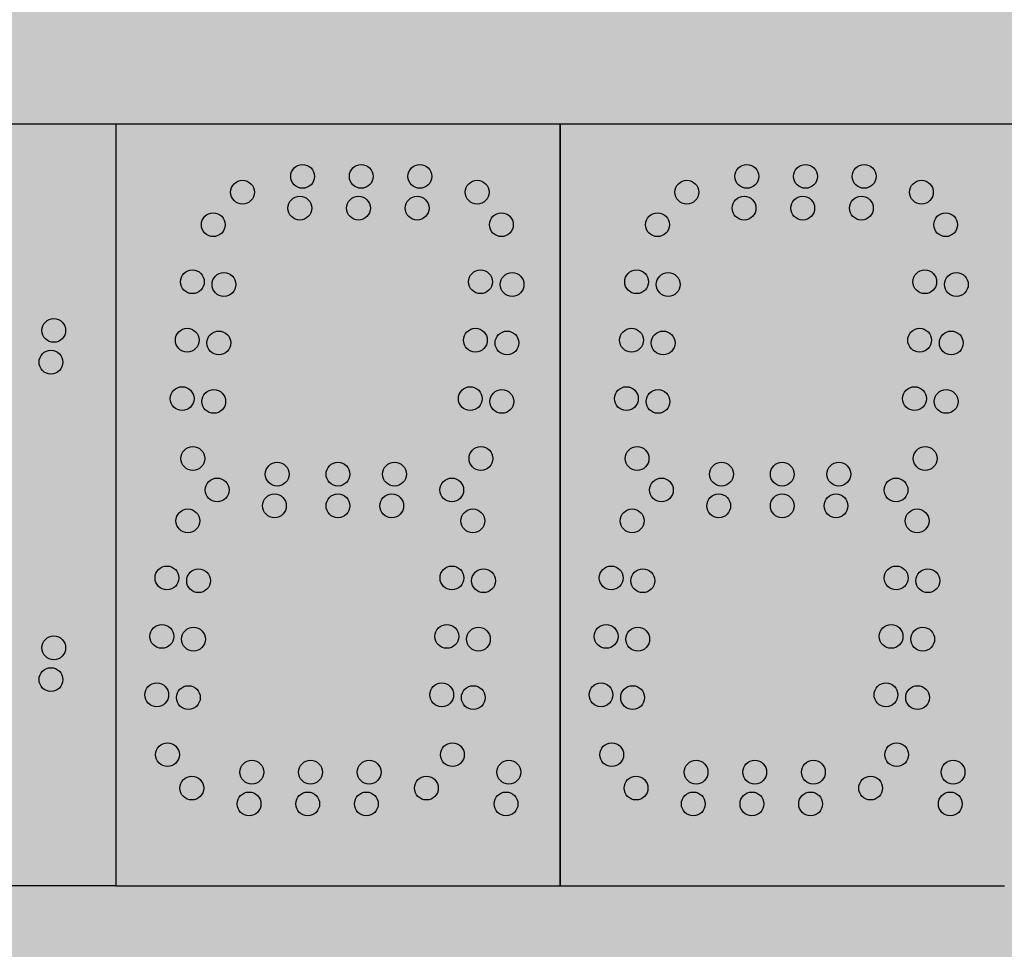
# Model space of a CAD drawing. Units: inches. Extents: x 0 to 1803, y 0 to 212.
# Drawn here: x 1681 to 1683, y 96 to 98 of the extents above; entities that cross this region are included whole.
import ezdxf

# ---------------------------------------------------------------- set-up
doc = ezdxf.new("R2010")
doc.units = ezdxf.units.IN
doc.header["$LTSCALE"] = 26.074074
doc.header["$MEASUREMENT"] = 0
doc.layers.get('0').update_dxf_attribs({"linetype": 'CONTINUOUS'})
doc.layers.add('01___PRT_ALL_DTM_PLN', color=7, linetype='CONTINUOUS')
doc.layers.add('02___PRT_ALL_AXES', color=7, linetype='CONTINUOUS')

msp = doc.modelspace()

# ---------------------------------------------------------------- hatches: boundary and pattern name
at = {"true_color": 0x939598}
h = msp.add_hatch(dxfattribs=at)
h.set_pattern_fill('AR-B816', color=252, scale=0.1)
h.set_pattern_definition([(0, (0, -0.1363), (0, 0.8), []), (90, (0, -0.1363), (-0.8, 0.8), [0.8, -0.8])])
h.paths.add_polyline_path([(1686.41443, 103.83199), (1672.78088, 103.76346), (1672.78088, 88.49965), (1686.41443, 88.56818)])
h.paths.add_polyline_path([(1684.29672, 101.73174), (1684.29672, 90.53137), (1674.69705, 90.39504), (1674.69705, 101.59541)], flags=16)
h = msp.add_hatch(color=7)
h.dxf.hatch_style = 1
h.paths.add_polyline_path([(1684.29672, 101.73174), (1674.69705, 101.73174), (1674.69705, 90.53137), (1684.29672, 90.53137)])
at = {"layer": '01___PRT_ALL_DTM_PLN'}
h = msp.add_hatch(color=7, dxfattribs=at)
h.dxf.hatch_style = 1
h.set_gradient(color1=(38, 38, 38), color2=(38, 38, 38), tint=1, name='INVHEMISPHERICAL')
h.paths.add_polyline_path([(1681.0968, 96.23067), (1681.29681, 96.23067), (1681.2968, 97.43048), (1681.0968, 97.43048)])
h.paths.add_polyline_path([(1681.21774, 97.10543, -1), (1681.18024, 97.10543, -1)], flags=0)
h.paths.add_polyline_path([(1681.21336, 97.05543, -1), (1681.17586, 97.05543, -1)], flags=16)
h.paths.add_polyline_path([(1681.21774, 96.60543, -1), (1681.18024, 96.60543, -1)], flags=16)
h.paths.add_polyline_path([(1681.21336, 96.55543, -1), (1681.17586, 96.55543, -1)], flags=16)
h.paths.add_polyline_path([(1681.21336, 97.05543, 1), (1681.17586, 97.05543, 1)], flags=0)
h.paths.add_polyline_path([(1681.21774, 97.10543, 1), (1681.18024, 97.10543, 1)], flags=16)
h.paths.add_polyline_path([(1681.21774, 96.60543, 1), (1681.18024, 96.60543, 1)], flags=0)
h.paths.add_polyline_path([(1681.21336, 96.55543, 1), (1681.17586, 96.55543, 1)], flags=0)
h = msp.add_hatch(color=7, dxfattribs=at)
h.dxf.hatch_style = 1
h.set_gradient(color1=(38, 38, 38), color2=(38, 38, 38), tint=1, name='INVHEMISPHERICAL')
h.paths.add_polyline_path([(1681.9968, 97.43048), (1681.2968, 97.43048), (1681.2968, 96.23067), (1681.9968, 96.23067)])
h.paths.add_polyline_path([(1681.46906, 97.27195, -1), (1681.43156, 97.27195, -1)], flags=16)
h.paths.add_polyline_path([(1681.5152, 97.32309, -1), (1681.4777, 97.32309, -1)], flags=16)
h.paths.add_polyline_path([(1681.4361, 97.18207, -1), (1681.3986, 97.18207, -1)], flags=16)
h.paths.add_polyline_path([(1681.48591, 97.17771, -1), (1681.44841, 97.17771, -1)], flags=16)
h.paths.add_polyline_path([(1681.6098, 97.34809, -1), (1681.5723, 97.34809, -1)], flags=16)
h.paths.add_polyline_path([(1681.60542, 97.29809, -1), (1681.56792, 97.29809, -1)], flags=16)
h.paths.add_polyline_path([(1681.42805, 97.09001, -1), (1681.39055, 97.09001, -1)], flags=16)
h.paths.add_polyline_path([(1681.47786, 97.08565, -1), (1681.44036, 97.08565, -1)], flags=16)
h.paths.add_polyline_path([(1681.70221, 97.34809, -1), (1681.66471, 97.34809, -1)], flags=16)
h.paths.add_polyline_path([(1681.69783, 97.29809, -1), (1681.66033, 97.29809, -1)], flags=16)
h.paths.add_polyline_path([(1681.41999, 96.99795, -1), (1681.38249, 96.99795, -1)], flags=16)
h.paths.add_polyline_path([(1681.4698, 96.99359, -1), (1681.4323, 96.99359, -1)], flags=16)
h.paths.add_polyline_path([(1681.79462, 97.34809, -1), (1681.75712, 97.34809, -1)], flags=16)
h.paths.add_polyline_path([(1681.79025, 97.29809, -1), (1681.75275, 97.29809, -1)], flags=16)
h.paths.add_polyline_path([(1681.43685, 96.90371, -1), (1681.39935, 96.90371, -1)], flags=16)
h.paths.add_polyline_path([(1681.88484, 97.32309, -1), (1681.84734, 97.32309, -1)], flags=16)
h.paths.add_polyline_path([(1681.5698, 96.87909, -1), (1681.5323, 96.87909, -1)], flags=16)
h.paths.add_polyline_path([(1681.4752, 96.85409, -1), (1681.4377, 96.85409, -1)], flags=16)
h.paths.add_polyline_path([(1681.8901, 97.18207, -1), (1681.8526, 97.18207, -1)], flags=16)
h.paths.add_polyline_path([(1681.92306, 97.27195, -1), (1681.88556, 97.27195, -1)], flags=16)
h.paths.add_polyline_path([(1681.66555, 96.87909, -1), (1681.62805, 96.87909, -1)], flags=16)
h.paths.add_polyline_path([(1681.88205, 97.09001, -1), (1681.84455, 97.09001, -1)], flags=16)
h.paths.add_polyline_path([(1681.42906, 96.80545, -1), (1681.39156, 96.80545, -1)], flags=16)
h.paths.add_polyline_path([(1681.56542, 96.82909, -1), (1681.52792, 96.82909, -1)], flags=16)
h.paths.add_polyline_path([(1681.93991, 97.17771, -1), (1681.90241, 97.17771, -1)], flags=16)
h.paths.add_polyline_path([(1681.66555, 96.82909, -1), (1681.62805, 96.82909, -1)], flags=16)
h.paths.add_polyline_path([(1681.87399, 96.99795, -1), (1681.83649, 96.99795, -1)], flags=16)
h.paths.add_polyline_path([(1681.93186, 97.08565, -1), (1681.89436, 97.08565, -1)], flags=16)
h.paths.add_polyline_path([(1681.75462, 96.87909, -1), (1681.71712, 96.87909, -1)], flags=16)
h.paths.add_polyline_path([(1681.75025, 96.82909, -1), (1681.71275, 96.82909, -1)], flags=16)
h.paths.add_polyline_path([(1681.9238, 96.99359, -1), (1681.8863, 96.99359, -1)], flags=16)
h.paths.add_polyline_path([(1681.3961, 96.71557, -1), (1681.3586, 96.71557, -1)], flags=16)
h.paths.add_polyline_path([(1681.44591, 96.71121, -1), (1681.40841, 96.71121, -1)], flags=16)
h.paths.add_polyline_path([(1681.89085, 96.90371, -1), (1681.85335, 96.90371, -1)], flags=16)
h.paths.add_polyline_path([(1681.84484, 96.85409, -1), (1681.80734, 96.85409, -1)], flags=16)
h.paths.add_polyline_path([(1681.87806, 96.80545, -1), (1681.84056, 96.80545, -1)], flags=16)
h.paths.add_polyline_path([(1681.38805, 96.62351, -1), (1681.35055, 96.62351, -1)], flags=16)
h.paths.add_polyline_path([(1681.43786, 96.61915, -1), (1681.40036, 96.61915, -1)], flags=16)
h.paths.add_polyline_path([(1681.8451, 96.71557, -1), (1681.8076, 96.71557, -1)], flags=16)
h.paths.add_polyline_path([(1681.89491, 96.71121, -1), (1681.85741, 96.71121, -1)], flags=16)
h.paths.add_polyline_path([(1681.37999, 96.53145, -1), (1681.34249, 96.53145, -1)], flags=16)
h.paths.add_polyline_path([(1681.4298, 96.52709, -1), (1681.3923, 96.52709, -1)], flags=16)
h.paths.add_polyline_path([(1681.83705, 96.62351, -1), (1681.79955, 96.62351, -1)], flags=16)
h.paths.add_polyline_path([(1681.88686, 96.61915, -1), (1681.84936, 96.61915, -1)], flags=16)
h.paths.add_polyline_path([(1681.39685, 96.43721, -1), (1681.35935, 96.43721, -1)], flags=16)
h.paths.add_polyline_path([(1681.82899, 96.53145, -1), (1681.79149, 96.53145, -1)], flags=16)
h.paths.add_polyline_path([(1681.5298, 96.40959, -1), (1681.4923, 96.40959, -1)], flags=16)
h.paths.add_polyline_path([(1681.8788, 96.52709, -1), (1681.8413, 96.52709, -1)], flags=16)
h.paths.add_polyline_path([(1681.4352, 96.38459, -1), (1681.3977, 96.38459, -1)], flags=16)
h.paths.add_polyline_path([(1681.62221, 96.40959, -1), (1681.58471, 96.40959, -1)], flags=16)
h.paths.add_polyline_path([(1681.71462, 96.40959, -1), (1681.67712, 96.40959, -1)], flags=16)
h.paths.add_polyline_path([(1681.52542, 96.35959, -1), (1681.48792, 96.35959, -1)], flags=16)
h.paths.add_polyline_path([(1681.61783, 96.35959, -1), (1681.58033, 96.35959, -1)], flags=16)
h.paths.add_polyline_path([(1681.84585, 96.43721, -1), (1681.80835, 96.43721, -1)], flags=16)
h.paths.add_polyline_path([(1681.71025, 96.35959, -1), (1681.67275, 96.35959, -1)], flags=16)
h.paths.add_polyline_path([(1681.80484, 96.38459, -1), (1681.76734, 96.38459, -1)], flags=16)
h.paths.add_polyline_path([(1681.93471, 96.40959, -1), (1681.89721, 96.40959, -1)], flags=16)
h.paths.add_polyline_path([(1681.93034, 96.35959, -1), (1681.89284, 96.35959, -1)], flags=16)
h = msp.add_hatch(color=7, dxfattribs=at)
h.dxf.hatch_style = 1
h.set_gradient(color1=(38, 38, 38), color2=(38, 38, 38), tint=1, name='INVHEMISPHERICAL')
h.paths.add_polyline_path([(1682.6968, 97.43048), (1681.9968, 97.43048), (1681.9968, 96.23067), (1682.6968, 96.23067)])
h.paths.add_polyline_path([(1682.16906, 97.27195, -1), (1682.13156, 97.27195, -1)], flags=16)
h.paths.add_polyline_path([(1682.2152, 97.32309, -1), (1682.1777, 97.32309, -1)], flags=16)
h.paths.add_polyline_path([(1682.1361, 97.18207, -1), (1682.0986, 97.18207, -1)], flags=16)
h.paths.add_polyline_path([(1682.18591, 97.17771, -1), (1682.14841, 97.17771, -1)], flags=16)
h.paths.add_polyline_path([(1682.3098, 97.34809, -1), (1682.2723, 97.34809, -1)], flags=16)
h.paths.add_polyline_path([(1682.30542, 97.29809, -1), (1682.26792, 97.29809, -1)], flags=16)
h.paths.add_polyline_path([(1682.12805, 97.09001, -1), (1682.09055, 97.09001, -1)], flags=16)
h.paths.add_polyline_path([(1682.17786, 97.08565, -1), (1682.14036, 97.08565, -1)], flags=16)
h.paths.add_polyline_path([(1682.40221, 97.34809, -1), (1682.36471, 97.34809, -1)], flags=16)
h.paths.add_polyline_path([(1682.39783, 97.29809, -1), (1682.36033, 97.29809, -1)], flags=16)
h.paths.add_polyline_path([(1682.11999, 96.99795, -1), (1682.08249, 96.99795, -1)], flags=16)
h.paths.add_polyline_path([(1682.1698, 96.99359, -1), (1682.1323, 96.99359, -1)], flags=16)
h.paths.add_polyline_path([(1682.49462, 97.34809, -1), (1682.45712, 97.34809, -1)], flags=16)
h.paths.add_polyline_path([(1682.49025, 97.29809, -1), (1682.45275, 97.29809, -1)], flags=16)
h.paths.add_polyline_path([(1682.13685, 96.90371, -1), (1682.09935, 96.90371, -1)], flags=16)
h.paths.add_polyline_path([(1682.58484, 97.32309, -1), (1682.54734, 97.32309, -1)], flags=16)
h.paths.add_polyline_path([(1682.2698, 96.87909, -1), (1682.2323, 96.87909, -1)], flags=16)
h.paths.add_polyline_path([(1682.1752, 96.85409, -1), (1682.1377, 96.85409, -1)], flags=16)
h.paths.add_polyline_path([(1682.5901, 97.18207, -1), (1682.5526, 97.18207, -1)], flags=16)
h.paths.add_polyline_path([(1682.62306, 97.27195, -1), (1682.58556, 97.27195, -1)], flags=16)
h.paths.add_polyline_path([(1682.36555, 96.87909, -1), (1682.32805, 96.87909, -1)], flags=16)
h.paths.add_polyline_path([(1682.58205, 97.09001, -1), (1682.54455, 97.09001, -1)], flags=16)
h.paths.add_polyline_path([(1682.12906, 96.80545, -1), (1682.09156, 96.80545, -1)], flags=16)
h.paths.add_polyline_path([(1682.26542, 96.82909, -1), (1682.22792, 96.82909, -1)], flags=16)
h.paths.add_polyline_path([(1682.63991, 97.17771, -1), (1682.60241, 97.17771, -1)], flags=16)
h.paths.add_polyline_path([(1682.36555, 96.82909, -1), (1682.32805, 96.82909, -1)], flags=16)
h.paths.add_polyline_path([(1682.57399, 96.99795, -1), (1682.53649, 96.99795, -1)], flags=16)
h.paths.add_polyline_path([(1682.63186, 97.08565, -1), (1682.59436, 97.08565, -1)], flags=16)
h.paths.add_polyline_path([(1682.45462, 96.87909, -1), (1682.41712, 96.87909, -1)], flags=16)
h.paths.add_polyline_path([(1682.45025, 96.82909, -1), (1682.41275, 96.82909, -1)], flags=16)
h.paths.add_polyline_path([(1682.6238, 96.99359, -1), (1682.5863, 96.99359, -1)], flags=16)
h.paths.add_polyline_path([(1682.0961, 96.71557, -1), (1682.0586, 96.71557, -1)], flags=16)
h.paths.add_polyline_path([(1682.14591, 96.71121, -1), (1682.10841, 96.71121, -1)], flags=16)
h.paths.add_polyline_path([(1682.59085, 96.90371, -1), (1682.55335, 96.90371, -1)], flags=16)
h.paths.add_polyline_path([(1682.54484, 96.85409, -1), (1682.50734, 96.85409, -1)], flags=16)
h.paths.add_polyline_path([(1682.57806, 96.80545, -1), (1682.54056, 96.80545, -1)], flags=16)
h.paths.add_polyline_path([(1682.08805, 96.62351, -1), (1682.05055, 96.62351, -1)], flags=16)
h.paths.add_polyline_path([(1682.13786, 96.61915, -1), (1682.10036, 96.61915, -1)], flags=16)
h.paths.add_polyline_path([(1682.5451, 96.71557, -1), (1682.5076, 96.71557, -1)], flags=16)
h.paths.add_polyline_path([(1682.59491, 96.71121, -1), (1682.55741, 96.71121, -1)], flags=16)
h.paths.add_polyline_path([(1682.07999, 96.53145, -1), (1682.04249, 96.53145, -1)], flags=16)
h.paths.add_polyline_path([(1682.1298, 96.52709, -1), (1682.0923, 96.52709, -1)], flags=16)
h.paths.add_polyline_path([(1682.53705, 96.62351, -1), (1682.49955, 96.62351, -1)], flags=16)
h.paths.add_polyline_path([(1682.58686, 96.61915, -1), (1682.54936, 96.61915, -1)], flags=16)
h.paths.add_polyline_path([(1682.09685, 96.43721, -1), (1682.05935, 96.43721, -1)], flags=16)
h.paths.add_polyline_path([(1682.52899, 96.53145, -1), (1682.49149, 96.53145, -1)], flags=16)
h.paths.add_polyline_path([(1682.2298, 96.40959, -1), (1682.1923, 96.40959, -1)], flags=16)
h.paths.add_polyline_path([(1682.5788, 96.52709, -1), (1682.5413, 96.52709, -1)], flags=16)
h.paths.add_polyline_path([(1682.1352, 96.38459, -1), (1682.0977, 96.38459, -1)], flags=16)
h.paths.add_polyline_path([(1682.32221, 96.40959, -1), (1682.28471, 96.40959, -1)], flags=16)
h.paths.add_polyline_path([(1682.41462, 96.40959, -1), (1682.37712, 96.40959, -1)], flags=16)
h.paths.add_polyline_path([(1682.22542, 96.35959, -1), (1682.18792, 96.35959, -1)], flags=16)
h.paths.add_polyline_path([(1682.31783, 96.35959, -1), (1682.28033, 96.35959, -1)], flags=16)
h.paths.add_polyline_path([(1682.54585, 96.43721, -1), (1682.50835, 96.43721, -1)], flags=16)
h.paths.add_polyline_path([(1682.41025, 96.35959, -1), (1682.37275, 96.35959, -1)], flags=16)
h.paths.add_polyline_path([(1682.50484, 96.38459, -1), (1682.46734, 96.38459, -1)], flags=16)
h.paths.add_polyline_path([(1682.63471, 96.40959, -1), (1682.59721, 96.40959, -1)], flags=16)
h.paths.add_polyline_path([(1682.63034, 96.35959, -1), (1682.59284, 96.35959, -1)], flags=16)
h = msp.add_hatch(color=7, dxfattribs=at)
h.dxf.hatch_style = 1
h.set_gradient(color1=(38, 38, 38), color2=(38, 38, 38), tint=1, name='INVHEMISPHERICAL')
h.paths.add_polyline_path([(1681.52542, 96.35959, 1), (1681.48792, 96.35959, 1)])
h.paths.add_polyline_path([(1681.58033, 96.35959, 1), (1681.61783, 96.35959, 1)])
h.paths.add_polyline_path([(1681.5298, 96.40959, 1), (1681.4923, 96.40959, 1)])
h.paths.add_polyline_path([(1681.58471, 96.40959, 1), (1681.62221, 96.40959, 1)])
h.paths.add_polyline_path([(1681.71462, 96.40959, 1), (1681.67712, 96.40959, 1)])
h.paths.add_polyline_path([(1681.67275, 96.35959, 1), (1681.71025, 96.35959, 1)])
edge = h.paths.add_edge_path()
edge.add_arc((1681.90431, 97.27195), 0.01875, 0, 360)
edge = h.paths.add_edge_path()
edge.add_arc((1681.86609, 97.32309), 0.01875, 0, 360)
edge = h.paths.add_edge_path()
edge.add_arc((1681.7715, 97.29809), 0.01875, 0, 360)
edge = h.paths.add_edge_path()
edge.add_arc((1681.77587, 97.34809), 0.01875, 0, 360)
edge = h.paths.add_edge_path()
edge.add_arc((1681.92116, 97.17771), 0.01875, 0, 360)
edge = h.paths.add_edge_path()
edge.add_arc((1681.87135, 97.18207), 0.01875, 0, 360)
edge = h.paths.add_edge_path()
edge.add_arc((1681.91311, 97.08565), 0.01875, 0, 360)
edge = h.paths.add_edge_path()
edge.add_arc((1681.8633, 97.09001), 0.01875, 0, 360)
edge = h.paths.add_edge_path()
edge.add_arc((1681.90505, 96.99359), 0.01875, 0, 360)
edge = h.paths.add_edge_path()
edge.add_arc((1681.85524, 96.99795), 0.01875, 0, 360)
edge = h.paths.add_edge_path()
edge.add_arc((1681.8721, 96.90371), 0.01875, 0, 360)
edge = h.paths.add_edge_path()
edge.add_arc((1681.85931, 96.80545), 0.01875, 0, 360)
edge = h.paths.add_edge_path()
edge.add_arc((1681.82635, 96.71557), 0.01875, 0, 360)
edge = h.paths.add_edge_path()
edge.add_arc((1681.87616, 96.71121), 0.01875, 0, 360)
edge = h.paths.add_edge_path()
edge.add_arc((1681.82609, 96.85409), 0.01875, 0, 360)
edge = h.paths.add_edge_path()
edge.add_arc((1681.8183, 96.62351), 0.01875, 0, 360)
edge = h.paths.add_edge_path()
edge.add_arc((1681.86811, 96.61915), 0.01875, 0, 360)
edge = h.paths.add_edge_path()
edge.add_arc((1681.81024, 96.53145), 0.01875, 0, 360)
edge = h.paths.add_edge_path()
edge.add_arc((1681.86005, 96.52709), 0.01875, 0, 360)
edge = h.paths.add_edge_path()
edge.add_arc((1681.91596, 96.40959), 0.01875, 0, 360)
edge = h.paths.add_edge_path()
edge.add_arc((1681.8271, 96.43721), 0.01875, 0, 360)
edge = h.paths.add_edge_path()
edge.add_arc((1681.91159, 96.35959), 0.01875, 0, 360)
edge = h.paths.add_edge_path()
edge.add_arc((1681.78609, 96.38459), 0.01875, 0, 360)
edge = h.paths.add_edge_path()
edge.add_arc((1681.68346, 97.34809), 0.01875, 0, 360)
edge = h.paths.add_edge_path()
edge.add_arc((1681.67908, 97.29809), 0.01875, 0, 360)
edge = h.paths.add_edge_path()
edge.add_arc((1681.59105, 97.34809), 0.01875, 0, 360)
edge = h.paths.add_edge_path()
edge.add_arc((1681.58667, 97.29809), 0.01875, 0, 360)
edge = h.paths.add_edge_path()
edge.add_arc((1681.49645, 97.32309), 0.01875, 0, 360)
edge = h.paths.add_edge_path()
edge.add_arc((1681.45031, 97.27195), 0.01875, 0, 360)
edge = h.paths.add_edge_path()
edge.add_arc((1681.41735, 97.18207), 0.01875, 0, 360)
edge = h.paths.add_edge_path()
edge.add_arc((1681.46716, 97.17771), 0.01875, 0, 360)
edge = h.paths.add_edge_path()
edge.add_arc((1681.73587, 96.87909), 0.01875, 0, 360)
edge = h.paths.add_edge_path()
edge.add_arc((1681.6468, 96.87909), 0.01875, 0, 360)
edge = h.paths.add_edge_path()
edge.add_arc((1681.55105, 96.87909), 0.01875, 0, 360)
edge = h.paths.add_edge_path()
edge.add_arc((1681.7315, 96.82909), 0.01875, 0, 360)
edge = h.paths.add_edge_path()
edge.add_arc((1681.54667, 96.82909), 0.01875, 0, 360)
edge = h.paths.add_edge_path()
edge.add_arc((1681.6468, 96.82909), 0.01875, 0, 360)
edge = h.paths.add_edge_path(flags=17)
edge.add_arc((1681.69587, 96.40959), 0.01875, 0, 360)
edge = h.paths.add_edge_path(flags=17)
edge.add_arc((1681.6915, 96.35959), 0.01875, 0, 360)
edge = h.paths.add_edge_path(flags=17)
edge.add_arc((1681.60346, 96.40959), 0.01875, 0, 360)
edge = h.paths.add_edge_path(flags=17)
edge.add_arc((1681.51105, 96.40959), 0.01875, 0, 360)
edge = h.paths.add_edge_path(flags=17)
edge.add_arc((1681.59908, 96.35959), 0.01875, 0, 360)
edge = h.paths.add_edge_path(flags=17)
edge.add_arc((1681.50667, 96.35959), 0.01875, 0, 360)
edge = h.paths.add_edge_path()
edge.add_arc((1681.45911, 97.08565), 0.01875, 0, 360)
edge = h.paths.add_edge_path()
edge.add_arc((1681.4093, 97.09001), 0.01875, 0, 360)
edge = h.paths.add_edge_path()
edge.add_arc((1681.45105, 96.99359), 0.01875, 0, 360)
edge = h.paths.add_edge_path()
edge.add_arc((1681.40124, 96.99795), 0.01875, 0, 360)
edge = h.paths.add_edge_path()
edge.add_arc((1681.4181, 96.90371), 0.01875, 0, 360)
edge = h.paths.add_edge_path()
edge.add_arc((1681.41031, 96.80545), 0.01875, 0, 360)
edge = h.paths.add_edge_path()
edge.add_arc((1681.42716, 96.71121), 0.01875, 0, 360)
edge = h.paths.add_edge_path()
edge.add_arc((1681.37735, 96.71557), 0.01875, 0, 360)
edge = h.paths.add_edge_path()
edge.add_arc((1681.45645, 96.85409), 0.01875, 0, 360)
edge = h.paths.add_edge_path()
edge.add_arc((1681.41911, 96.61915), 0.01875, 0, 360)
edge = h.paths.add_edge_path()
edge.add_arc((1681.3693, 96.62351), 0.01875, 0, 360)
edge = h.paths.add_edge_path()
edge.add_arc((1681.41105, 96.52709), 0.01875, 0, 360)
edge = h.paths.add_edge_path()
edge.add_arc((1681.36124, 96.53145), 0.01875, 0, 360)
edge = h.paths.add_edge_path()
edge.add_arc((1681.3781, 96.43721), 0.01875, 0, 360)
edge = h.paths.add_edge_path()
edge.add_arc((1681.41645, 96.38459), 0.01875, 0, 360)
h = msp.add_hatch(color=7, dxfattribs=at)
h.dxf.hatch_style = 1
h.set_gradient(color1=(38, 38, 38), color2=(38, 38, 38), tint=1, name='INVHEMISPHERICAL')
h.paths.add_polyline_path([(1682.22542, 96.35959, 1), (1682.18792, 96.35959, 1)])
h.paths.add_polyline_path([(1682.28033, 96.35959, 1), (1682.31783, 96.35959, 1)])
h.paths.add_polyline_path([(1682.2298, 96.40959, 1), (1682.1923, 96.40959, 1)])
h.paths.add_polyline_path([(1682.28471, 96.40959, 1), (1682.32221, 96.40959, 1)])
h.paths.add_polyline_path([(1682.41462, 96.40959, 1), (1682.37712, 96.40959, 1)])
h.paths.add_polyline_path([(1682.37275, 96.35959, 1), (1682.41025, 96.35959, 1)])
edge = h.paths.add_edge_path()
edge.add_arc((1682.60431, 97.27195), 0.01875, 0, 360)
edge = h.paths.add_edge_path()
edge.add_arc((1682.56609, 97.32309), 0.01875, 0, 360)
edge = h.paths.add_edge_path()
edge.add_arc((1682.4715, 97.29809), 0.01875, 0, 360)
edge = h.paths.add_edge_path()
edge.add_arc((1682.47587, 97.34809), 0.01875, 0, 360)
edge = h.paths.add_edge_path()
edge.add_arc((1682.62116, 97.17771), 0.01875, 0, 360)
edge = h.paths.add_edge_path()
edge.add_arc((1682.57135, 97.18207), 0.01875, 0, 360)
edge = h.paths.add_edge_path()
edge.add_arc((1682.61311, 97.08565), 0.01875, 0, 360)
edge = h.paths.add_edge_path()
edge.add_arc((1682.5633, 97.09001), 0.01875, 0, 360)
edge = h.paths.add_edge_path()
edge.add_arc((1682.60505, 96.99359), 0.01875, 0, 360)
edge = h.paths.add_edge_path()
edge.add_arc((1682.55524, 96.99795), 0.01875, 0, 360)
edge = h.paths.add_edge_path()
edge.add_arc((1682.5721, 96.90371), 0.01875, 0, 360)
edge = h.paths.add_edge_path()
edge.add_arc((1682.55931, 96.80545), 0.01875, 0, 360)
edge = h.paths.add_edge_path()
edge.add_arc((1682.52635, 96.71557), 0.01875, 0, 360)
edge = h.paths.add_edge_path()
edge.add_arc((1682.57616, 96.71121), 0.01875, 0, 360)
edge = h.paths.add_edge_path()
edge.add_arc((1682.52609, 96.85409), 0.01875, 0, 360)
edge = h.paths.add_edge_path()
edge.add_arc((1682.5183, 96.62351), 0.01875, 0, 360)
edge = h.paths.add_edge_path()
edge.add_arc((1682.56811, 96.61915), 0.01875, 0, 360)
edge = h.paths.add_edge_path()
edge.add_arc((1682.51024, 96.53145), 0.01875, 0, 360)
edge = h.paths.add_edge_path()
edge.add_arc((1682.56005, 96.52709), 0.01875, 0, 360)
edge = h.paths.add_edge_path()
edge.add_arc((1682.61596, 96.40959), 0.01875, 0, 360)
edge = h.paths.add_edge_path()
edge.add_arc((1682.5271, 96.43721), 0.01875, 0, 360)
edge = h.paths.add_edge_path()
edge.add_arc((1682.61159, 96.35959), 0.01875, 0, 360)
edge = h.paths.add_edge_path()
edge.add_arc((1682.48609, 96.38459), 0.01875, 0, 360)
edge = h.paths.add_edge_path()
edge.add_arc((1682.38346, 97.34809), 0.01875, 0, 360)
edge = h.paths.add_edge_path()
edge.add_arc((1682.37908, 97.29809), 0.01875, 0, 360)
edge = h.paths.add_edge_path()
edge.add_arc((1682.29105, 97.34809), 0.01875, 0, 360)
edge = h.paths.add_edge_path()
edge.add_arc((1682.28667, 97.29809), 0.01875, 0, 360)
edge = h.paths.add_edge_path()
edge.add_arc((1682.19645, 97.32309), 0.01875, 0, 360)
edge = h.paths.add_edge_path()
edge.add_arc((1682.15031, 97.27195), 0.01875, 0, 360)
edge = h.paths.add_edge_path()
edge.add_arc((1682.11735, 97.18207), 0.01875, 0, 360)
edge = h.paths.add_edge_path()
edge.add_arc((1682.16716, 97.17771), 0.01875, 0, 360)
edge = h.paths.add_edge_path()
edge.add_arc((1682.43587, 96.87909), 0.01875, 0, 360)
edge = h.paths.add_edge_path()
edge.add_arc((1682.3468, 96.87909), 0.01875, 0, 360)
edge = h.paths.add_edge_path()
edge.add_arc((1682.25105, 96.87909), 0.01875, 0, 360)
edge = h.paths.add_edge_path()
edge.add_arc((1682.4315, 96.82909), 0.01875, 0, 360)
edge = h.paths.add_edge_path()
edge.add_arc((1682.24667, 96.82909), 0.01875, 0, 360)
edge = h.paths.add_edge_path()
edge.add_arc((1682.3468, 96.82909), 0.01875, 0, 360)
edge = h.paths.add_edge_path(flags=17)
edge.add_arc((1682.39587, 96.40959), 0.01875, 0, 360)
edge = h.paths.add_edge_path(flags=17)
edge.add_arc((1682.3915, 96.35959), 0.01875, 0, 360)
edge = h.paths.add_edge_path(flags=17)
edge.add_arc((1682.30346, 96.40959), 0.01875, 0, 360)
edge = h.paths.add_edge_path(flags=17)
edge.add_arc((1682.21105, 96.40959), 0.01875, 0, 360)
edge = h.paths.add_edge_path(flags=17)
edge.add_arc((1682.29908, 96.35959), 0.01875, 0, 360)
edge = h.paths.add_edge_path(flags=17)
edge.add_arc((1682.20667, 96.35959), 0.01875, 0, 360)
edge = h.paths.add_edge_path()
edge.add_arc((1682.15911, 97.08565), 0.01875, 0, 360)
edge = h.paths.add_edge_path()
edge.add_arc((1682.1093, 97.09001), 0.01875, 0, 360)
edge = h.paths.add_edge_path()
edge.add_arc((1682.15105, 96.99359), 0.01875, 0, 360)
edge = h.paths.add_edge_path()
edge.add_arc((1682.10124, 96.99795), 0.01875, 0, 360)
edge = h.paths.add_edge_path()
edge.add_arc((1682.1181, 96.90371), 0.01875, 0, 360)
edge = h.paths.add_edge_path()
edge.add_arc((1682.11031, 96.80545), 0.01875, 0, 360)
edge = h.paths.add_edge_path()
edge.add_arc((1682.12716, 96.71121), 0.01875, 0, 360)
edge = h.paths.add_edge_path()
edge.add_arc((1682.07735, 96.71557), 0.01875, 0, 360)
edge = h.paths.add_edge_path()
edge.add_arc((1682.15645, 96.85409), 0.01875, 0, 360)
edge = h.paths.add_edge_path()
edge.add_arc((1682.11911, 96.61915), 0.01875, 0, 360)
edge = h.paths.add_edge_path()
edge.add_arc((1682.0693, 96.62351), 0.01875, 0, 360)
edge = h.paths.add_edge_path()
edge.add_arc((1682.11105, 96.52709), 0.01875, 0, 360)
edge = h.paths.add_edge_path()
edge.add_arc((1682.06124, 96.53145), 0.01875, 0, 360)
edge = h.paths.add_edge_path()
edge.add_arc((1682.0781, 96.43721), 0.01875, 0, 360)
edge = h.paths.add_edge_path()
edge.add_arc((1682.11645, 96.38459), 0.01875, 0, 360)
h = msp.add_hatch(color=7, dxfattribs=at)
h.dxf.hatch_style = 1
h.set_gradient(color1=(38, 38, 38), color2=(38, 38, 38), tint=1, name='INVHEMISPHERICAL')
h.paths.add_polyline_path([(1681.18024, 97.10543, 1), (1681.21774, 97.10543, 1)])
h.paths.add_polyline_path([(1681.17586, 97.05543, 1), (1681.21336, 97.05543, 1)])
h.paths.add_polyline_path([(1681.21774, 96.60543, 1), (1681.18024, 96.60543, 1)])
h.paths.add_polyline_path([(1681.17586, 96.55543, 1), (1681.21336, 96.55543, 1)])
h = msp.add_hatch(color=7, dxfattribs=at)
h.dxf.hatch_style = 1
h.set_gradient(color1=(38, 38, 38), color2=(38, 38, 38), tint=1, name='INVHEMISPHERICAL')
h.paths.add_polyline_path([(1681.52542, 96.35959, 1), (1681.48792, 96.35959, 1)])
h.paths.add_polyline_path([(1681.5298, 96.40959, 1), (1681.4923, 96.40959, 1)])
h.paths.add_polyline_path([(1681.62221, 96.40959, 1), (1681.58471, 96.40959, 1)])
h.paths.add_polyline_path([(1681.61783, 96.35959, 1), (1681.58033, 96.35959, 1)])
h.paths.add_polyline_path([(1681.71025, 96.35959, 1), (1681.67275, 96.35959, 1)])
h.paths.add_polyline_path([(1681.67712, 96.40959, 1), (1681.71462, 96.40959, 1)])
h = msp.add_hatch(color=7, dxfattribs=at)
h.dxf.hatch_style = 1
h.set_gradient(color1=(38, 38, 38), color2=(38, 38, 38), tint=1, name='INVHEMISPHERICAL')
h.paths.add_polyline_path([(1682.22542, 96.35959, 1), (1682.18792, 96.35959, 1)])
h.paths.add_polyline_path([(1682.2298, 96.40959, 1), (1682.1923, 96.40959, 1)])
h.paths.add_polyline_path([(1682.32221, 96.40959, 1), (1682.28471, 96.40959, 1)])
h.paths.add_polyline_path([(1682.31783, 96.35959, 1), (1682.28033, 96.35959, 1)])
h.paths.add_polyline_path([(1682.41025, 96.35959, 1), (1682.37275, 96.35959, 1)])
h.paths.add_polyline_path([(1682.37712, 96.40959, 1), (1682.41462, 96.40959, 1)])

# ---------------------------------------------------------------- linework, layer by layer
at = {"color": 7, "linetype": 'Continuous'}
for p, q in [((1681.2968, 97.43048), (1681.0968, 97.43048)), ((1681.2968, 97.43048), (1681.0968, 97.43048)), ((1681.2968, 97.43048), (1681.0968, 97.43048)), ((1681.2968, 97.43048), (1681.0968, 97.43048)), ((1681.2968, 97.43048), (1681.0968, 97.43048)), ((1684.0968, 97.43048), (1681.2968, 97.43048)), ((1681.9966, 97.43048), (1681.2968, 97.43048)), ((1681.9966, 97.43048), (1681.2968, 97.43048)), ((1681.9966, 97.43048), (1681.2968, 97.43048)), ((1681.9968, 97.43048), (1681.2968, 97.43048)), ((1681.9966, 97.43048), (1681.2968, 97.43048)), ((1681.9966, 97.43048), (1681.2968, 97.43048)), ((1681.9966, 97.43048), (1681.2968, 97.43048)), ((1681.9968, 97.43048), (1681.2968, 97.43048)), ((1681.9966, 97.43048), (1681.2968, 97.43048)), ((1681.9966, 97.43048), (1681.2968, 97.43048)), ((1681.9966, 97.43048), (1681.2968, 97.43048)), ((1681.9968, 97.43048), (1681.2968, 97.43048)), ((1681.9968, 96.23067), (1681.9968, 97.43048)), ((1682.6966, 97.43048), (1681.9968, 97.43048)), ((1682.6966, 97.43048), (1681.9968, 97.43048)), ((1682.6966, 97.43048), (1681.9968, 97.43048)), ((1682.6968, 97.43048), (1681.9968, 97.43048))]:
    msp.add_line(p, q, dxfattribs=at)
at = {"color": 250, "linetype": 'Continuous', "true_color": 0x323232}
for p, q in [((1681.2968, 97.43048), (1681.2968, 96.23067)), ((1681.2968, 97.43048), (1681.2968, 96.23067)), ((1681.9968, 97.43048), (1681.9968, 96.23067))]:
    msp.add_line(p, q, dxfattribs=at)
at = {"color": 250, "true_color": 0x323232}
msp.add_line((1681.9968, 97.43048), (1681.9968, 96.23067), dxfattribs=at)
at = {"color": 7}
for p, q in [((1681.2968, 96.23067), (1681.9968, 96.23067)), ((1681.9968, 96.23067), (1682.6968, 96.23067))]:
    msp.add_line(p, q, dxfattribs=at)
at = {"color": 1, "linetype": 'Continuous'}
for centre in [(1681.19899, 97.10543), (1681.19461, 97.05543), (1681.19899, 96.60543), (1681.19461, 96.55543)]:
    msp.add_circle(centre, 0.01875, dxfattribs=at)
at = {"layer": '01___PRT_ALL_DTM_PLN', "color": 7}
msp.add_line((1681.29681, 96.23067), (1681.0968, 96.23067), dxfattribs=at)
at = {"layer": '02___PRT_ALL_AXES', "color": 250, "linetype": 'Continuous', "true_color": 0x323232}
for centre in [(1681.59105, 97.34809), (1681.68346, 97.34809), (1681.77587, 97.34809), (1681.49645, 97.32309), (1681.86609, 97.32309), (1681.58667, 97.29809), (1681.67908, 97.29809), (1681.7715, 97.29809), (1682.60431, 97.27195), (1682.57135, 97.18207), (1682.62116, 97.17771), (1682.5633, 97.09001), (1682.61311, 97.08565), (1682.55524, 96.99795), (1682.60505, 96.99359), (1682.5721, 96.90371), (1681.41031, 96.80545), (1681.37735, 96.71557), (1681.42716, 96.71121), (1681.3693, 96.62351), (1681.41911, 96.61915), (1681.36124, 96.53145), (1681.41105, 96.52709), (1681.3781, 96.43721), (1681.51105, 96.40959), (1681.60346, 96.40959), (1681.69587, 96.40959), (1681.91596, 96.40959), (1681.41645, 96.38459), (1681.78609, 96.38459), (1681.50667, 96.35959), (1681.59908, 96.35959), (1681.6915, 96.35959), (1681.91159, 96.35959)]:
    msp.add_circle(centre, 0.01875, dxfattribs=at)
at = {"layer": '02___PRT_ALL_AXES', "color": 1, "linetype": 'Continuous'}
for centre in [(1682.29105, 97.34809), (1682.38346, 97.34809), (1682.47587, 97.34809), (1682.19645, 97.32309), (1682.56609, 97.32309), (1682.28667, 97.29809), (1682.37908, 97.29809), (1682.4715, 97.29809), (1681.45031, 97.27195), (1681.90431, 97.27195), (1682.15031, 97.27195), (1681.41735, 97.18207), (1681.46716, 97.17771), (1681.87135, 97.18207), (1681.92116, 97.17771), (1682.11735, 97.18207), (1682.16716, 97.17771), (1681.4093, 97.09001), (1681.45911, 97.08565), (1681.8633, 97.09001), (1681.91311, 97.08565), (1682.1093, 97.09001), (1682.15911, 97.08565), (1681.40124, 96.99795), (1681.45105, 96.99359), (1681.85524, 96.99795), (1681.90505, 96.99359), (1682.10124, 96.99795), (1682.15105, 96.99359), (1681.4181, 96.90371), (1681.8721, 96.90371), (1682.1181, 96.90371), (1681.55105, 96.87909), (1681.6468, 96.87909), (1681.73587, 96.87909), (1682.25105, 96.87909), (1682.3468, 96.87909), (1682.43587, 96.87909), (1681.45645, 96.85409), (1681.82609, 96.85409), (1682.15645, 96.85409), (1682.52609, 96.85409), (1681.54667, 96.82909), (1681.6468, 96.82909), (1681.7315, 96.82909), (1682.24667, 96.82909), (1682.3468, 96.82909), (1682.4315, 96.82909), (1681.85931, 96.80545), (1682.11031, 96.80545), (1682.55931, 96.80545), (1681.82635, 96.71557), (1681.87616, 96.71121), (1682.07735, 96.71557), (1682.12716, 96.71121), (1682.52635, 96.71557), (1682.57616, 96.71121), (1681.8183, 96.62351), (1681.86811, 96.61915), (1682.0693, 96.62351), (1682.11911, 96.61915), (1682.5183, 96.62351), (1682.56811, 96.61915), (1681.81024, 96.53145), (1681.86005, 96.52709), (1682.06124, 96.53145), (1682.11105, 96.52709), (1682.51024, 96.53145), (1682.56005, 96.52709), (1681.8271, 96.43721), (1682.0781, 96.43721), (1682.5271, 96.43721), (1682.21105, 96.40959), (1682.30346, 96.40959), (1682.39587, 96.40959), (1682.61596, 96.40959), (1682.11645, 96.38459), (1682.48609, 96.38459), (1682.20667, 96.35959), (1682.29908, 96.35959), (1682.3915, 96.35959), (1682.61159, 96.35959)]:
    msp.add_circle(centre, 0.01875, dxfattribs=at)

doc.saveas('drawing.dxf')
